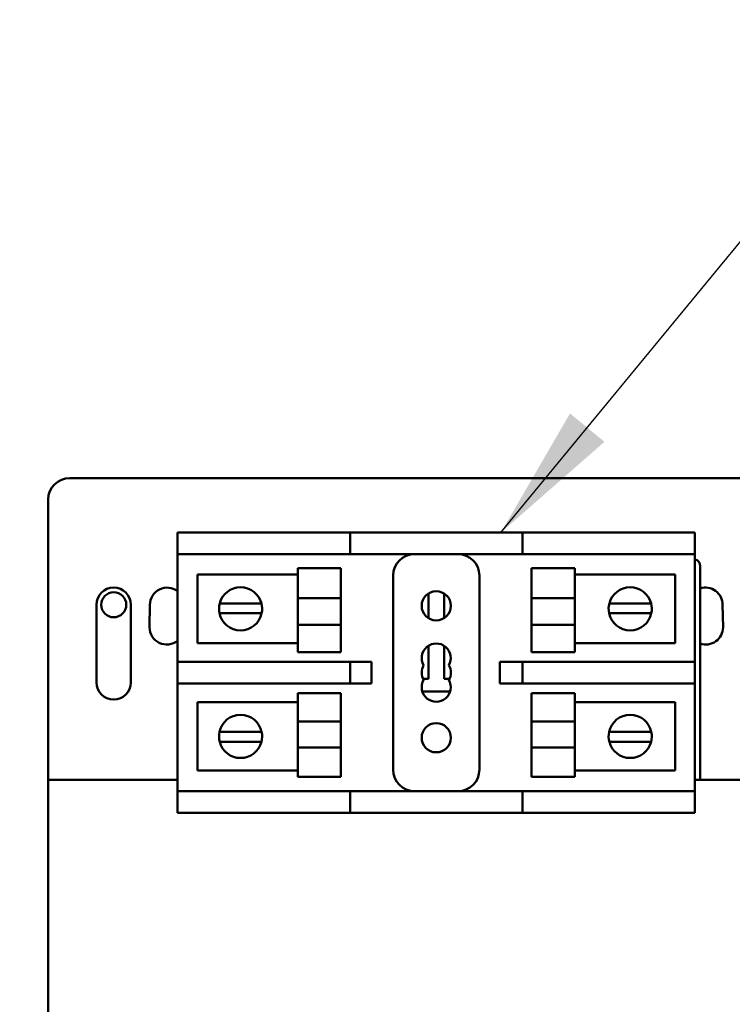
# Model space of a CAD drawing. Units: inches. Extents: x 4 to 172, y 2 to 134.
# Drawn here: x 112 to 117, y 95 to 100 of the extents above; entities that cross this region are included whole.
import ezdxf

# ---------------------------------------------------------------- set-up
doc = ezdxf.new("R2010")
doc.units = ezdxf.units.IN
doc.header["$LTSCALE"] = 8
doc.header["$MEASUREMENT"] = 0
doc.layers.add('Symbol (ANSI)', color=7, linetype='Continuous', lineweight=25)
doc.layers.add('Visible (ANSI)', color=7, linetype='Continuous', lineweight=50)
doc.styles.add('Note Text (ANSI)', font='tahoma.ttf')
doc.dimstyles.new('Default (ANSI)$7', dxfattribs={"dimscale": 8, "dimtxt": 0.12, "dimasz": 0.098425, "dimexe": 0.125, "dimexo": 0.0625, "dimgap": 0.031496, "dimtad": 0, "dimtih": 1, "dimtoh": 1, "dimrnd": 1e-08, "dimzin": 4, "dimdsep": 46, "dimtxsty": 'Note Text (ANSI)', "dimcen": 0.09, "dimdle": 0.393701, "dimclrd": 256, "dimclre": 256, "dimclrt": 256, "dimadec": 0, "dimazin": 1, "dimtfac": 1, "dimtofl": 0, "dimtmove": 0, "dimatfit": 3, "dimfxl": 1, "dimtolj": 1, "dimtzin": 4, "dimlwd": -1, "dimlwe": -1, "dimarcsym": 0})

msp = doc.modelspace()

# ---------------------------------------------------------------- linework, layer by layer
at = {"layer": 'Visible (ANSI)'}
for p, q in [((112.7763, 97.7097), (117.0263, 97.7097)), ((112.6513, 95.9597), (112.6513, 97.5847)), ((113.4013, 97.3943), (113.5263, 97.3943)), ((113.4013, 97.3943), (113.4013, 97.2693)), ((113.5263, 97.3943), (114.2763, 97.3943)), ((114.2763, 97.3943), (114.4013, 97.3943)), ((114.5263, 97.3943), (114.4013, 97.3943)), ((114.4013, 97.2693), (114.4013, 97.3943)), ((114.5263, 97.3943), (115.2763, 97.3943)), ((115.4013, 97.3943), (115.2763, 97.3943)), ((115.4013, 97.3943), (115.4013, 97.2693)), ((115.4013, 97.3943), (116.2763, 97.3943)), ((116.2763, 97.3943), (116.4013, 97.3943)), ((116.4013, 97.2693), (116.4013, 97.3943)), ((113.4013, 96.6443), (113.4013, 97.2693)), ((113.5263, 97.2693), (113.4013, 97.2693)), ((113.5263, 97.2693), (114.2763, 97.2693)), ((114.4013, 97.2693), (114.2763, 97.2693)), ((114.4013, 97.2693), (114.5263, 97.2693)), ((114.5263, 97.2693), (115.2763, 97.2693)), ((115.2763, 97.2693), (115.4013, 97.2693)), ((115.4013, 97.2693), (116.2763, 97.2693)), ((116.4013, 97.2693), (116.2763, 97.2693)), ((116.4013, 97.2693), (116.4013, 96.6443)), ((114.0982, 97.0135), (114.0982, 97.1867)), ((114.3482, 97.1867), (114.0982, 97.1867)), ((114.3482, 97.1867), (114.3482, 97.0135)), ((115.4543, 97.1867), (115.4543, 97.0135)), ((115.4543, 97.1867), (115.7043, 97.1867)), ((115.7043, 97.1867), (115.7043, 97.0135)), ((116.4313, 95.9597), (116.4313, 97.1997)), ((113.5167, 97.1501), (114.0982, 97.1501)), ((113.5167, 96.7535), (113.5167, 97.1501)), ((114.6513, 97.1443), (114.6513, 96.0193)), ((115.1513, 96.0193), (115.1513, 97.1443)), ((115.7043, 97.1501), (116.2858, 97.1501)), ((116.2858, 97.1501), (116.2858, 96.7535)), ((114.3482, 97.0135), (114.0982, 97.0135)), ((114.0982, 97.0135), (114.0982, 96.8584)), ((114.3482, 96.8584), (114.3482, 97.0135)), ((114.856, 97.0407), (114.856, 96.898)), ((114.9466, 96.898), (114.9466, 97.0407)), ((115.4543, 96.8584), (115.4543, 97.0135)), ((115.4543, 97.0135), (115.7043, 97.0135)), ((115.7043, 96.8584), (115.7043, 97.0135)), ((112.931, 96.525), (112.931, 96.975)), ((113.131, 96.975), (113.131, 96.525)), ((113.2387, 96.8447), (113.2413, 96.9747)), ((113.6458, 96.9834), (113.7099, 96.9834)), ((113.7099, 96.9834), (113.8235, 96.9834)), ((113.8235, 96.9834), (113.8877, 96.9834)), ((115.9049, 96.9834), (115.969, 96.9834)), ((115.969, 96.9834), (116.0826, 96.9834)), ((116.0826, 96.9834), (116.1468, 96.9834)), ((116.5613, 96.9747), (116.5638, 96.8447)), ((113.7072, 96.9258), (113.6445, 96.9258)), ((113.8263, 96.9258), (113.7072, 96.9258)), ((113.889, 96.9258), (113.8263, 96.9258)), ((115.9663, 96.9258), (115.9036, 96.9258)), ((116.0854, 96.9258), (115.9663, 96.9258)), ((116.1481, 96.9258), (116.0854, 96.9258)), ((114.3482, 96.8584), (114.0982, 96.8584)), ((114.0982, 96.7008), (114.0982, 96.8584)), ((114.3482, 96.8584), (114.3482, 96.7008)), ((115.4543, 96.8584), (115.7043, 96.8584)), ((115.4543, 96.8584), (115.4543, 96.7008)), ((115.7043, 96.8584), (115.7043, 96.7008)), ((114.0982, 96.7535), (113.5167, 96.7535)), ((114.856, 96.7377), (114.856, 96.5463)), ((114.9466, 96.5463), (114.9466, 96.7377)), ((116.2858, 96.7535), (115.7043, 96.7535)), ((114.3482, 96.7008), (114.0982, 96.7008)), ((115.4543, 96.7008), (115.7043, 96.7008)), ((113.4013, 96.6443), (113.5263, 96.6443)), ((113.4013, 96.6443), (113.4013, 96.5193)), ((114.2763, 96.6443), (113.5263, 96.6443)), ((114.2763, 96.6443), (114.4013, 96.6443)), ((114.5263, 96.6443), (114.4013, 96.6443)), ((114.4013, 96.5193), (114.4013, 96.6443)), ((114.5263, 96.5193), (114.5263, 96.6443)), ((115.2763, 96.6443), (115.2699, 96.6443)), ((115.2699, 96.6443), (115.2699, 96.5193)), ((115.4013, 96.6443), (115.2763, 96.6443)), ((116.2763, 96.6443), (115.4013, 96.6443)), ((115.4013, 96.6443), (115.4013, 96.5193)), ((116.2763, 96.6443), (116.4013, 96.6443)), ((116.4013, 96.5193), (116.4013, 96.6443)), ((114.856, 96.5463), (114.8246, 96.5463)), ((114.978, 96.5463), (114.9466, 96.5463)), ((113.4013, 95.8943), (113.4013, 96.5193)), ((113.5263, 96.5193), (113.4013, 96.5193)), ((113.5263, 96.5193), (114.2763, 96.5193)), ((114.4013, 96.5193), (114.2763, 96.5193)), ((114.4013, 96.5193), (114.5263, 96.5193)), ((115.2699, 96.5193), (115.2763, 96.5193)), ((115.2763, 96.5193), (115.4013, 96.5193)), ((115.4013, 96.5193), (116.2763, 96.5193)), ((116.4013, 96.5193), (116.2763, 96.5193)), ((116.4013, 96.5193), (116.4013, 95.8943)), ((114.0982, 96.2985), (114.0982, 96.4629)), ((114.3482, 96.4629), (114.0982, 96.4629)), ((114.3482, 96.4629), (114.3482, 96.2985)), ((114.8208, 96.4715), (114.9817, 96.4715)), ((115.4543, 96.4629), (115.4543, 96.2985)), ((115.4543, 96.4629), (115.7043, 96.4629)), ((115.7043, 96.4629), (115.7043, 96.2985)), ((113.5167, 96.4102), (114.0982, 96.4102)), ((113.5167, 96.0135), (113.5167, 96.4102)), ((115.7043, 96.4102), (116.2858, 96.4102)), ((116.2858, 96.4102), (116.2858, 96.0135)), ((114.3482, 96.2985), (114.0982, 96.2985)), ((114.0982, 96.2985), (114.0982, 96.1467)), ((114.3482, 96.1467), (114.3482, 96.2985)), ((115.4543, 96.2985), (115.7043, 96.2985)), ((115.4543, 96.1467), (115.4543, 96.2985)), ((115.7043, 96.1467), (115.7043, 96.2985)), ((113.6445, 96.2379), (113.7072, 96.2379)), ((113.7072, 96.2379), (113.8263, 96.2379)), ((113.8263, 96.2379), (113.889, 96.2379)), ((115.9036, 96.2379), (115.9663, 96.2379)), ((115.9663, 96.2379), (116.0854, 96.2379)), ((116.0854, 96.2379), (116.1481, 96.2379)), ((113.7099, 96.1803), (113.6458, 96.1803)), ((113.8235, 96.1803), (113.7099, 96.1803)), ((113.8877, 96.1803), (113.8235, 96.1803)), ((114.3482, 96.1467), (114.0982, 96.1467)), ((114.0982, 95.977), (114.0982, 96.1467)), ((114.3482, 96.1467), (114.3482, 95.977)), ((115.4543, 96.1467), (115.7043, 96.1467)), ((115.4543, 96.1467), (115.4543, 95.977)), ((115.7043, 96.1467), (115.7043, 95.977)), ((115.969, 96.1803), (115.9049, 96.1803)), ((116.0826, 96.1803), (115.969, 96.1803)), ((116.1468, 96.1803), (116.0826, 96.1803)), ((114.0982, 96.0135), (113.5167, 96.0135)), ((114.3482, 95.977), (114.0982, 95.977)), ((115.4543, 95.977), (115.7043, 95.977)), ((116.2858, 96.0135), (115.7043, 96.0135)), ((113.4013, 95.9597), (112.6513, 95.9597)), ((112.6513, 94.2747), (112.6513, 95.9597)), ((117.1513, 95.9597), (116.4013, 95.9597)), ((113.4013, 95.8943), (113.5263, 95.8943)), ((113.4013, 95.8943), (113.4013, 95.7693)), ((114.2763, 95.8943), (113.5263, 95.8943)), ((114.2763, 95.8943), (114.4013, 95.8943)), ((114.5263, 95.8943), (114.4013, 95.8943)), ((114.4013, 95.7693), (114.4013, 95.8943)), ((115.2763, 95.8943), (114.5263, 95.8943)), ((115.4013, 95.8943), (115.2763, 95.8943)), ((116.2763, 95.8943), (115.4013, 95.8943)), ((115.4013, 95.8943), (115.4013, 95.7693)), ((116.2763, 95.8943), (116.4013, 95.8943)), ((116.4013, 95.7693), (116.4013, 95.8943)), ((113.5263, 95.7693), (113.4013, 95.7693)), ((114.2763, 95.7693), (113.5263, 95.7693)), ((114.4013, 95.7693), (114.2763, 95.7693)), ((114.4013, 95.7693), (114.5263, 95.7693)), ((115.2763, 95.7693), (114.5263, 95.7693)), ((115.2763, 95.7693), (115.4013, 95.7693)), ((116.2763, 95.7693), (115.4013, 95.7693)), ((116.4013, 95.7693), (116.2763, 95.7693))]:
    msp.add_line(p, q, dxfattribs=at)
for centre, radius in [((113.0315, 96.975), 0.0725), ((114.9013, 96.9693), 0.0845), ((114.9013, 96.2043), 0.0845)]:
    msp.add_circle(centre, radius, dxfattribs=at)
for centre, radius, start, end in [((112.7763, 97.5847), 0.125, 90, 180), ((114.7763, 97.1443), 0.125, 90, 180), ((115.0263, 97.1443), 0.125, 0, 90), ((116.3913, 97.1997), 0.04, 0, 75.5225), ((113.031, 96.975), 0.1, 0, 180), ((113.3413, 96.9747), 0.1, 53.1301, 180), ((113.7667, 96.9518), 0.125, 14.6402, 165.3598), ((116.0258, 96.9518), 0.125, 14.6402, 165.3598), ((116.4613, 96.9747), 0.1, 0, 107.4576), ((113.7667, 96.9518), 0.125, 165.3598, 192.0052), ((113.7667, 96.9518), 0.125, 347.9948, 14.6402), ((116.0258, 96.9518), 0.125, 165.3598, 192.0052), ((116.0258, 96.9518), 0.125, 347.9948, 14.6402), ((113.7667, 96.9518), 0.125, 192.0052, 347.9948), ((116.0258, 96.9518), 0.125, 192.0052, 347.9948), ((113.3388, 96.8447), 0.1, 180, 308.6679), ((116.4638, 96.8447), 0.1, 251.0406, 0), ((114.9013, 96.6663), 0.0845, 330, 210), ((114.9013, 96.5818), 0.0845, 150, 210), ((114.9013, 96.5818), 0.0845, 330, 30), ((113.031, 96.525), 0.1, 180, 0), ((114.9013, 96.4973), 0.0845, 150, 30), ((113.7667, 96.2119), 0.125, 12.0052, 167.9948), ((116.0258, 96.2119), 0.125, 12.0052, 167.9948), ((113.7667, 96.2119), 0.125, 167.9948, 194.6402), ((113.7667, 96.2119), 0.125, 345.3598, 12.0052), ((116.0258, 96.2119), 0.125, 167.9948, 194.6402), ((116.0258, 96.2119), 0.125, 345.3598, 12.0052), ((113.7667, 96.2119), 0.125, 194.6402, 345.3598), ((116.0258, 96.2119), 0.125, 194.6402, 345.3598), ((114.7763, 96.0193), 0.125, 180, 270), ((115.0263, 96.0193), 0.125, 270, 0)]:
    msp.add_arc(centre, radius, start, end, dxfattribs=at)

# ---------------------------------------------------------------- leaders
at = {"layer": 'Symbol (ANSI)', "annotation_type": 0, "has_hookline": 1, "hookline_direction": 1}
msp.add_leader([(110.6518, 76.4918), (122.8464, 76.4974), (123.2182, 122.0677), (117.5765, 123.0277)], dimstyle='Default (ANSI)$7', override={"dimtad": 0}, dxfattribs=at)
at = {"layer": 'Symbol (ANSI)', "annotation_type": 0, "has_hookline": 1, "hookline_direction": 0, "text_width": 0.4126}
msp.add_leader([(115.2763, 97.3943), (127.251, 111.9471), (128.0384, 111.9471)], dimstyle='Default (ANSI)$7', override={"dimtad": 0}, dxfattribs=at)

doc.saveas('drawing.dxf')
